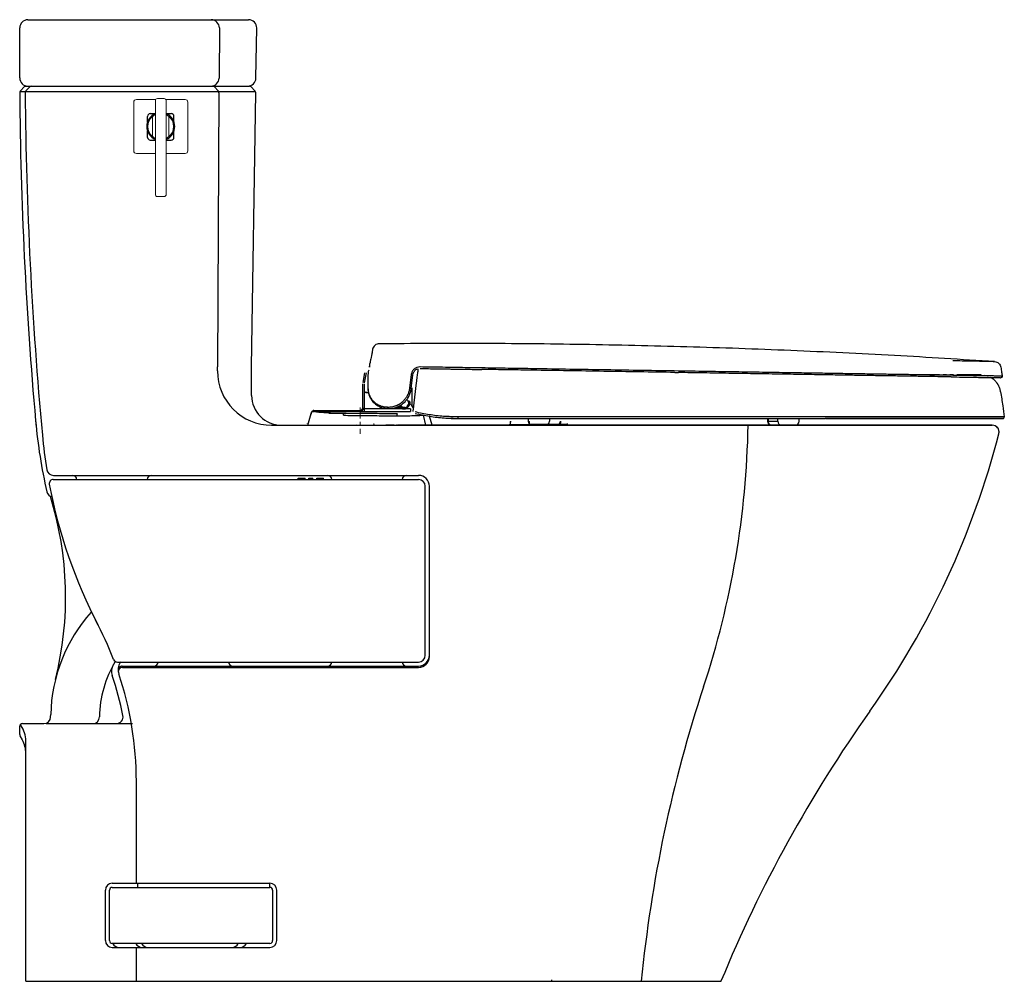
# Model space of a CAD drawing. Units: inches. Extents: x 197.1 to 253.6, y 36.7 to 87.7.
# Drawn here: x 197.1 to 225.6, y 36.7 to 64.7 of the extents above; entities that cross this region are included whole.
import ezdxf

# ---------------------------------------------------------------- set-up
doc = ezdxf.new("R2010")
doc.units = ezdxf.units.IN
doc.header["$MEASUREMENT"] = 0
for name, pattern in [('CENTER', [50.8, 31.75, -6.35, 6.35, -6.35]), ('DOT2', [0.025, 0, -0.025]), ('PHANTOM', [12, 7, -1, 1, -1, 1, -1])]:
    doc.linetypes.add(name, pattern=pattern)
for name, color, linetype in [('1', 7, 'Continuous'), ('Appearance Std', 7, 'Continuous'), ('Dimension', 7, 'Continuous'), ('PIC01', 7, 'Continuous'), ('Seat Lid side', 154, 'Continuous')]:
    doc.layers.add(name, color=color, linetype=linetype)

msp = doc.modelspace()

# ---------------------------------------------------------------- linework, layer by layer
at = {"color": 7, "linetype": 'Continuous', "lineweight": 15}
for p, q in [((200.448, 62.335), (201.008, 62.335)), ((200.997, 62.283), (200.997, 62.3)), ((201.3, 62.335), (201.86, 62.335)), ((201.311, 62.3), (201.311, 62.283)), ((200.369, 60.844), (200.369, 62.256)), ((200.997, 59.713), (200.997, 62.283)), ((201.311, 62.283), (201.311, 59.713)), ((201.939, 62.256), (201.939, 60.844)), ((200.919, 61.261), (200.919, 61.839)), ((201.39, 61.839), (201.39, 61.261)), ((200.997, 60.765), (200.448, 60.765)), ((201.86, 60.765), (201.311, 60.765)), ((200.997, 59.691), (200.997, 59.713)), ((200.997, 59.576), (200.997, 59.691)), ((200.997, 59.576), (200.997, 59.576)), ((201.056, 59.518), (201.252, 59.518)), ((201.056, 59.518), (201.056, 59.517)), ((201.252, 59.517), (201.252, 59.518)), ((201.311, 59.713), (201.311, 59.691)), ((201.311, 59.691), (201.311, 59.576)), ((201.311, 59.576), (201.311, 59.576))]:
    msp.add_line(p, q, dxfattribs=at)
at = {"color": 7, "linetype": 'Continuous', "lineweight": 25}
for p, q in [((207.279, 54.957), (207.257, 54.847)), ((207.279, 54.957), (207.279, 54.956)), ((225.343, 54.725), (225.355, 54.725)), ((207.024, 54.12), (207.074, 54.403)), ((207.112, 54.396), (207.062, 54.113)), ((207.176, 54.423), (207.164, 54.286)), ((207.176, 54.423), (207.165, 54.294)), ((208.426, 54.354), (208.376, 53.952)), ((208.425, 53.942), (208.474, 54.344)), ((216.078, 54.41), (216.176, 54.408)), ((216.092, 54.408), (216.177, 54.407)), ((207.02, 53.363), (207.02, 54.079)), ((207.059, 54.079), (207.059, 53.357)), ((207.165, 54.294), (207.164, 54.286)), ((208.476, 53.273), (208.579, 54.111)), ((225.529, 54.259), (225.531, 54.259)), ((225.531, 54.259), (225.531, 54.259)), ((225.546, 54.26), (225.545, 54.26)), ((225.546, 54.26), (225.545, 54.26)), ((207.111, 53.844), (207.111, 53.824)), ((207.178, 53.824), (207.111, 53.824)), ((208.437, 53.962), (208.437, 53.481)), ((225.529, 53.851), (225.529, 53.851)), ((208.083, 53.451), (208.144, 53.391)), ((208.091, 53.449), (208.127, 53.413)), ((208.128, 53.414), (208.092, 53.45)), ((208.105, 53.464), (208.142, 53.428)), ((208.283, 53.391), (208.339, 53.447)), ((208.339, 53.447), (208.353, 53.433)), ((208.449, 53.425), (208.437, 53.481)), ((205.426, 52.879), (205.518, 53.224)), ((205.518, 53.224), (205.518, 53.224)), ((205.522, 53.238), (205.525, 53.25)), ((205.594, 53.282), (205.601, 53.308)), ((205.594, 53.282), (205.594, 53.282)), ((205.594, 53.282), (205.594, 53.282)), ((206.949, 53.282), (205.594, 53.282)), ((205.594, 53.282), (205.594, 53.282)), ((205.601, 53.308), (206.946, 53.308)), ((206.034, 53.229), (206.705, 53.229)), ((206.941, 53.308), (206.941, 53.285)), ((206.941, 53.285), (206.949, 53.282)), ((207.019, 53.372), (207.014, 53.357)), ((207.02, 53.363), (207.019, 53.349)), ((207.059, 53.357), (207.059, 53.279)), ((207.717, 53.357), (207.059, 53.357)), ((207.059, 53.279), (208.398, 53.279)), ((207.768, 53.356), (207.717, 53.357)), ((207.749, 53.406), (207.734, 53.406)), ((207.749, 53.406), (207.748, 53.401)), ((207.754, 53.361), (207.768, 53.361)), ((208.044, 53.356), (207.768, 53.356)), ((207.9, 53.375), (208.044, 53.375)), ((208.044, 53.395), (208.063, 53.395)), ((208.044, 53.375), (208.044, 53.395)), ((208.044, 53.375), (208.05, 53.376)), ((208.044, 53.375), (208.044, 53.356)), ((208.056, 53.357), (208.044, 53.356)), ((208.156, 53.357), (208.056, 53.357)), ((208.063, 53.395), (208.063, 53.434)), ((208.063, 53.395), (208.083, 53.395)), ((208.13, 53.377), (208.083, 53.424)), ((208.083, 53.424), (208.083, 53.395)), ((208.127, 53.413), (208.128, 53.414)), ((208.142, 53.428), (208.128, 53.414)), ((208.144, 53.391), (208.13, 53.377)), ((208.156, 53.357), (208.13, 53.377)), ((208.297, 53.377), (208.271, 53.357)), ((208.398, 53.357), (208.271, 53.357)), ((208.283, 53.391), (208.297, 53.377)), ((208.291, 53.412), (208.292, 53.411)), ((208.353, 53.433), (208.297, 53.377)), ((208.772, 53.172), (208.842, 52.879)), ((204.37, 52.879), (206.981, 52.879)), ((209.028, 52.879), (208.958, 53.139)), ((209.787, 53.115), (209.787, 53.12)), ((211.818, 53.076), (211.818, 52.997)), ((212.643, 52.879), (212.321, 52.879)), ((212.434, 53.076), (212.434, 52.997)), ((215.266, 52.879), (215.286, 52.879)), ((218.767, 53.076), (218.767, 52.997)), ((218.778, 53.076), (218.778, 52.997)), ((218.778, 52.997), (219.063, 52.997)), ((219.063, 52.997), (219.063, 53.076)), ((219.682, 52.997), (219.682, 53.076)), ((222.382, 53.076), (222.383, 53.076)), ((224.329, 53.076), (224.33, 53.076))]:
    msp.add_line(p, q, dxfattribs=at)
msp.add_line((209.115, 52.895), (223.898, 52.895))
at = {"color": 8, "linetype": 'Continuous', "lineweight": 25}
msp.add_line((218.778, 52.997), (218.767, 52.997), dxfattribs=at)
at = {"color": 7, "linetype": 'Continuous'}
for p, q in [((205.14, 51.304), (205.14, 51.344)), ((205.14, 51.344), (205.348, 51.344)), ((205.348, 51.304), (205.348, 51.344)), ((205.447, 51.304), (205.447, 51.344)), ((205.447, 51.344), (205.565, 51.344)), ((205.565, 51.304), (205.565, 51.344)), ((205.683, 51.304), (205.683, 51.344)), ((205.683, 51.344), (205.88, 51.344)), ((205.88, 51.304), (205.88, 51.344)), ((197.935, 36.737), (217.414, 36.737)), ((212.502, 36.737), (212.504, 36.781))]:
    msp.add_line(p, q, dxfattribs=at)
at = {"color": 7, "linetype": 'Continuous', "lineweight": 15}
for centre, radius, start, end in [((200.448, 62.256), 0.0785, 90, 180), ((201.056, 62.3), 0.0589, 90, 180), ((201.252, 62.3), 0.0589, 0, 90), ((201.86, 62.256), 0.0785, 0, 90), ((201.154, 61.55), 0.404, 112.8518, 180), ((201.154, 61.55), 0.373, 129.1667, 230.8333), ((201.154, 61.55), 0.404, 292.8518, 67.1482), ((201.154, 61.55), 0.373, 309.1667, 50.8333), ((201.154, 61.55), 0.404, 180, 247.1482), ((200.448, 60.844), 0.0785, 180, 270), ((201.86, 60.844), 0.0785, 270, 0), ((201.056, 59.576), 0.0589, 180, 270), ((201.056, 59.576), 0.0586, 180.2151, 270.2135), ((201.252, 59.576), 0.0589, 270, 0), ((201.252, 59.576), 0.0586, 269.7865, 359.7849)]:
    msp.add_arc(centre, radius, start, end, dxfattribs=at)
at = {"color": 7, "linetype": 'Continuous'}
for start, end in [(112.8518, 247.1482), (292.8518, 67.1482)]:
    msp.add_arc((201.154, 61.55), 0.404, start, end, dxfattribs=at)
at = {"color": 7, "linetype": 'Continuous', "lineweight": 25}
for centre, radius, start, end in [((207.267, 54.407), 0.0984, 135, 192.0675), ((207.768, 53.962), 0.759, 313.5938, 316.4062), ((208.233, 53.519), 0.118, 316.4062, 45), ((208.233, 53.519), 0.117, 316.4062, 45), ((208.269, 53.516), 0.0984, 315, 45), ((205.601, 53.229), 0.0787, 90, 165), ((206.941, 53.387), 0.0787, 269.9998, 359.9998), ((206.941, 53.363), 0.0787, 269.9683, 359.9683), ((208.044, 53.395), 0.0197, 288.9567, 0), ((208.211, 53.497), 0.118, 225, 313.5938), ((208.211, 53.497), 0.117, 225, 313.5938), ((208.213, 53.461), 0.0984, 225, 240.7638), ((208.213, 53.461), 0.0984, 299.2362, 315), ((207.768, 53.962), 0.76, 313.5938, 316.4062), ((211.936, 52.997), 0.118, 180, 270), ((212.318, 52.995), 0.116, 271.3081, 1.2509), ((212.64, 52.995), 0.116, 271.3081, 1.2509), ((212.652, 52.997), 0.118, 270, 0), ((218.885, 52.997), 0.118, 180, 270), ((218.894, 52.995), 0.116, 179.0242, 268.9898), ((219.179, 52.995), 0.116, 179.0242, 268.9898), ((219.564, 52.997), 0.118, 270, 0), ((225.288, 52.682), 0.197, 349.3793, 90)]:
    msp.add_arc(centre, radius, start, end, dxfattribs=at)
at = {"color": 7, "linetype": 'DOT2', "lineweight": 18}
msp.add_arc((224.94, 53.748), 0.598, 9.8533, 89.2313, dxfattribs=at)
at = {"color": 7, "linetype": 'Continuous', "lineweight": 15}
for points in [[(201.252, 62.359), (201.056, 62.359)], [(201.056, 59.517), (201.252, 59.517)]]:
    msp.add_open_spline(points, degree=1, dxfattribs=at)
for points, knots in [([(200.997, 61.897), (200.997, 61.897), (200.997, 61.896), (200.994, 61.895), (200.992, 61.894), (200.987, 61.891), (200.984, 61.89), (200.978, 61.886), (200.974, 61.884), (200.962, 61.876), (200.953, 61.869), (200.936, 61.855), (200.927, 61.847), (200.919, 61.839)], [0, 0, 0, 0, 0.125, 0.125, 0.25, 0.25, 0.375, 0.375, 0.5, 0.5, 0.75, 0.75, 1, 1, 1, 1]), ([(201.39, 61.839), (201.381, 61.847), (201.373, 61.855), (201.355, 61.869), (201.346, 61.876), (201.335, 61.884), (201.331, 61.886), (201.324, 61.89), (201.321, 61.891), (201.316, 61.894), (201.314, 61.895), (201.312, 61.896), (201.311, 61.897), (201.311, 61.897)], [0, 0, 0, 0, 0.25, 0.25, 0.5, 0.5, 0.625, 0.625, 0.75, 0.75, 0.875, 0.875, 1, 1, 1, 1]), ([(200.919, 61.261), (200.927, 61.253), (200.936, 61.245), (200.953, 61.231), (200.962, 61.224), (200.974, 61.217), (200.978, 61.214), (200.984, 61.21), (200.987, 61.209), (200.992, 61.206), (200.994, 61.205), (200.997, 61.204), (200.997, 61.204), (200.997, 61.204)], [0, 0, 0, 0, 0.25, 0.25, 0.5, 0.5, 0.625, 0.625, 0.75, 0.75, 0.875, 0.875, 1, 1, 1, 1]), ([(201.311, 61.204), (201.311, 61.204), (201.312, 61.204), (201.314, 61.205), (201.316, 61.206), (201.321, 61.209), (201.324, 61.21), (201.331, 61.214), (201.335, 61.217), (201.346, 61.224), (201.355, 61.231), (201.373, 61.245), (201.381, 61.253), (201.39, 61.261)], [0, 0, 0, 0, 0.125, 0.125, 0.25, 0.25, 0.375, 0.375, 0.5, 0.5, 0.75, 0.75, 1, 1, 1, 1])]:
    msp.add_open_spline(points, degree=3, knots=knots, dxfattribs=at)
at = {"color": 7, "linetype": 'Continuous', "lineweight": 25}
for points, knots in [([(207.495, 55.243), (207.473, 55.24), (207.428, 55.236), (207.368, 55.2), (207.322, 55.148), (207.309, 55.104), (207.303, 55.083)], [0, 0, 0, 0, 0.242511, 0.5, 0.757489, 1, 1, 1, 1]), ([(225.355, 54.724), (224.388, 54.786), (222.417, 54.911), (219.439, 55.052), (216.424, 55.16), (213.408, 55.227), (210.432, 55.258), (208.46, 55.247), (207.495, 55.242)], [0, 0, 0, 0, 0.162749, 0.331529, 0.500323, 0.669117, 0.837896, 1, 1, 1, 1]), ([(207.294, 55.019), (207.294, 55.018), (207.294, 55.016), (207.293, 55.012), (207.292, 55.007), (207.291, 55.003), (207.29, 54.998), (207.289, 54.994), (207.289, 54.991), (207.288, 54.986), (207.287, 54.98), (207.285, 54.972), (207.283, 54.961), (207.28, 54.946), (207.277, 54.928), (207.274, 54.913), (207.272, 54.906)], [0, 0, 0, 0, 0.082944, 0.158175, 0.225691, 0.285493, 0.33758, 0.38195, 0.418605, 0.45249, 0.50931, 0.579904, 0.664273, 0.762414, 0.874324, 1, 1, 1, 1]), ([(207.303, 55.083), (207.303, 55.08), (207.301, 55.075), (207.293, 55.033), (207.284, 54.982), (207.279, 54.957)], [0, 0, 0, 0, 0.333279, 0.666577, 1, 1, 1, 1]), ([(207.304, 55.001), (207.303, 55.002), (207.3, 55.005), (207.297, 55.01), (207.295, 55.016), (207.295, 55.018)], [0, 0, 0, 0, 0.11085, 0.585932, 1, 1, 1, 1]), ([(207.215, 54.627), (207.217, 54.636), (207.197, 54.477), (207.225, 54.676), (207.227, 54.686)], [0, 0, 0, 0, 0.499998, 1, 1, 1, 1]), ([(207.257, 54.847), (207.253, 54.823), (207.244, 54.775), (207.233, 54.716), (207.227, 54.686)], [0, 0, 0, 0, 0.500008, 1, 1, 1, 1]), ([(225.355, 54.725), (225.347, 54.725), (225.329, 54.726), (225.317, 54.724), (225.311, 54.725), (225.349, 54.726), (225.337, 54.725), (225.328, 54.726), (225.313, 54.726), (225.287, 54.726), (225.24, 54.727), (225.162, 54.728), (225.039, 54.731), (224.875, 54.734), (224.664, 54.738), (224.421, 54.743), (224.233, 54.746), (224.14, 54.748)], [0, 0, 0, 0, 0.015599, 0.03122, 0.060596, 0.089959, 0.119228, 0.148641, 0.178054, 0.235824, 0.293592, 0.396738, 0.499886, 0.624906, 0.74993, 0.874961, 1, 1, 1, 1]), ([(225.355, 54.725), (225.377, 54.721), (225.42, 54.714), (225.477, 54.677), (225.52, 54.623), (225.531, 54.581), (225.537, 54.56)], [0, 0, 0, 0, 0.2443563, 0.4999416, 0.7557934, 1, 1, 1, 1]), ([(208.676, 54.57), (208.646, 54.567), (208.587, 54.562), (208.507, 54.514), (208.447, 54.443), (208.433, 54.384), (208.426, 54.354)], [0, 0, 0, 0, 0.250106, 0.500136, 0.750092, 1, 1, 1, 1]), ([(208.473, 54.345), (208.478, 54.371), (208.486, 54.409), (208.514, 54.453), (208.54, 54.481), (208.57, 54.503), (208.593, 54.511), (208.604, 54.515)], [0, 0, 0, 0, 0.340955, 0.510518, 0.679552, 0.84869, 1, 1, 1, 1]), ([(208.579, 54.111), (208.583, 54.14), (208.59, 54.199), (208.6, 54.282), (208.609, 54.357), (208.617, 54.422), (208.623, 54.473), (208.628, 54.506), (208.629, 54.516), (208.629, 54.519)], [0, 0, 0, 0, 0.155617, 0.311294, 0.466813, 0.622544, 0.778235, 0.933746, 1, 1, 1, 1]), ([(216.181, 54.452), (215.831, 54.457), (215.132, 54.468), (214.081, 54.485), (213.029, 54.501), (212.107, 54.516), (211.314, 54.529), (210.652, 54.539), (209.99, 54.549), (209.33, 54.56), (208.895, 54.567), (208.678, 54.57)], [0, 0, 0, 0, 0.139219, 0.278462, 0.417907, 0.557737, 0.645909, 0.734321, 0.822819, 0.91135, 1, 1, 1, 1]), ([(208.684, 54.525), (208.765, 54.524), (208.915, 54.521), (209.125, 54.518), (209.302, 54.515), (209.447, 54.513), (209.684, 54.509), (210.021, 54.504), (210.322, 54.499), (210.47, 54.497)], [0, 0, 0, 0, 0.137532, 0.25587, 0.355096, 0.435253, 0.499467, 0.753457, 1, 1, 1, 1]), ([(216.078, 54.41), (215.733, 54.416), (215.044, 54.427), (214.009, 54.443), (212.972, 54.459), (212.063, 54.474), (211.282, 54.486), (210.794, 54.494), (210.524, 54.498), (210.472, 54.499)], [0, 0, 0, 0, 0.184171, 0.368391, 0.552889, 0.737898, 0.854561, 0.971541, 1, 1, 1, 1]), ([(224.093, 54.282), (223.966, 54.284), (223.711, 54.288), (223.3, 54.295), (222.871, 54.302), (222.423, 54.309), (221.958, 54.316), (221.476, 54.324), (220.98, 54.332), (220.414, 54.341), (219.779, 54.351), (219.075, 54.362), (218.36, 54.374), (217.638, 54.385), (216.909, 54.397), (216.421, 54.405), (216.177, 54.408)], [0, 0, 0, 0, 0.062501, 0.125002, 0.187503, 0.250001, 0.312506, 0.375003, 0.437505, 0.500003, 0.583334, 0.666668, 0.749998, 0.833334, 0.916664, 1, 1, 1, 1]), ([(225.576, 54.304), (225.573, 54.304), (225.567, 54.304), (225.516, 54.305), (225.436, 54.306), (225.324, 54.308), (225.181, 54.31), (225.008, 54.312), (224.806, 54.316), (224.552, 54.32), (224.234, 54.325), (223.867, 54.33), (223.478, 54.337), (223.071, 54.343), (222.647, 54.35), (222.179, 54.357), (221.663, 54.365), (221.095, 54.374), (220.507, 54.383), (219.905, 54.393), (219.242, 54.403), (218.521, 54.415), (217.743, 54.427), (216.963, 54.439), (216.441, 54.448), (216.181, 54.452)], [0, 0, 0, 0, 0.031461, 0.062953, 0.094572, 0.126118, 0.157523, 0.188873, 0.220432, 0.252073, 0.293872, 0.335534, 0.377324, 0.419135, 0.460729, 0.50216, 0.551782, 0.601532, 0.6516, 0.701851, 0.752122, 0.814799, 0.876924, 0.938607, 1, 1, 1, 1]), ([(225.537, 54.56), (225.544, 54.512), (225.558, 54.426), (225.571, 54.34), (225.576, 54.303)], [0, 0, 0, 0, 0.559982, 1, 1, 1, 1]), ([(225.576, 54.304), (225.576, 54.301), (225.577, 54.296), (225.575, 54.288), (225.572, 54.28), (225.568, 54.272), (225.561, 54.266), (225.551, 54.261), (225.543, 54.259), (225.537, 54.259)], [0, 0, 0, 0, 0.1122945, 0.2349586, 0.3630431, 0.4922681, 0.6206644, 0.7492918, 1, 1, 1, 1]), ([(207.164, 54.286), (207.164, 54.268), (207.164, 54.227), (207.164, 54.15), (207.164, 54.058), (207.164, 53.988), (207.164, 53.952)], [0, 0, 0, 0, 0.211137, 0.446381, 0.708637, 1, 1, 1, 1]), ([(207.165, 54.294), (207.165, 54.264), (207.165, 54.202), (207.166, 54.085), (207.166, 54.002), (207.167, 53.96)], [0, 0, 0, 0, 0.333229, 0.666682, 1, 1, 1, 1]), ([(224.093, 54.282), (224.202, 54.28), (224.419, 54.277), (224.707, 54.272), (224.955, 54.268), (225.162, 54.265), (225.325, 54.263), (225.44, 54.261), (225.507, 54.26), (225.516, 54.26), (225.519, 54.26)], [0, 0, 0, 0, 0.131926, 0.2636, 0.395415, 0.526971, 0.658925, 0.790743, 0.922261, 1, 1, 1, 1]), ([(225.529, 53.851), (225.522, 53.883), (225.508, 53.948), (225.466, 54.043), (225.407, 54.13), (225.333, 54.207), (225.275, 54.245), (225.246, 54.264)], [0, 0, 0, 0, 0.190018, 0.388844, 0.594395, 0.803237, 1, 1, 1, 1]), ([(225.529, 54.259), (225.53, 54.259), (225.533, 54.259), (225.536, 54.259), (225.537, 54.259)], [0, 0, 0, 0, 0.484739, 1, 1, 1, 1]), ([(207.164, 53.952), (207.164, 53.932), (207.166, 53.888), (207.174, 53.839), (207.184, 53.796), (207.195, 53.762), (207.205, 53.735), (207.213, 53.716), (207.218, 53.704), (207.232, 53.675), (207.252, 53.639), (207.28, 53.6), (207.302, 53.572), (207.329, 53.541), (207.365, 53.507), (207.41, 53.471), (207.457, 53.441), (207.502, 53.417), (207.544, 53.399), (207.585, 53.385), (207.652, 53.368), (207.711, 53.364), (207.754, 53.361)], [0, 0, 0, 0, 0.056328, 0.124979, 0.161446, 0.203094, 0.249941, 0.26144, 0.276672, 0.295639, 0.374927, 0.423025, 0.464717, 0.500006, 0.568921, 0.633535, 0.693888, 0.750029, 0.794572, 0.837919, 0.880109, 1, 1, 1, 1]), ([(207.167, 53.96), (207.169, 53.92), (207.175, 53.84), (207.209, 53.746), (207.256, 53.658), (207.318, 53.581), (207.397, 53.512), (207.492, 53.456), (207.604, 53.416), (207.691, 53.409), (207.734, 53.406)], [0, 0, 0, 0, 0.124767, 0.249844, 0.374786, 0.499786, 0.624802, 0.7499, 0.874862, 1, 1, 1, 1]), ([(208.376, 53.952), (208.37, 53.919), (208.359, 53.852), (208.322, 53.758), (208.272, 53.67), (208.228, 53.619), (208.205, 53.594)], [0, 0, 0, 0, 0.250012, 0.500004, 0.749985, 1, 1, 1, 1]), ([(208.243, 53.562), (208.267, 53.589), (208.315, 53.643), (208.368, 53.738), (208.407, 53.838), (208.419, 53.907), (208.425, 53.942)], [0, 0, 0, 0, 0.25353, 0.504375, 0.753028, 1, 1, 1, 1]), ([(225.529, 53.851), (225.551, 53.715), (225.589, 53.472), (225.622, 53.228), (225.636, 53.12)], [0, 0, 0, 0, 0.560018, 1, 1, 1, 1]), ([(207.749, 53.406), (207.788, 53.408), (207.866, 53.412), (207.988, 53.447), (208.106, 53.505), (208.172, 53.564), (208.205, 53.594)], [0, 0, 0, 0, 0.2500252, 0.5000547, 0.7500356, 1, 1, 1, 1]), ([(207.768, 53.361), (207.81, 53.363), (207.892, 53.368), (208.018, 53.406), (208.14, 53.468), (208.208, 53.53), (208.243, 53.562)], [0, 0, 0, 0, 0.2510899, 0.5000643, 0.7434181, 1, 1, 1, 1]), ([(208.063, 53.443), (208.063, 53.443), (208.064, 53.443), (208.065, 53.441), (208.067, 53.439), (208.071, 53.436), (208.076, 53.431), (208.08, 53.426), (208.083, 53.424), (208.083, 53.424), (208.083, 53.424), (208.083, 53.424)], [0, 0, 0, 0, 0.1211262, 0.2506232, 0.368285, 0.5012514, 0.7504324, 0.965977, 0.9900963, 0.9988568, 1, 1, 1, 1]), ([(208.083, 53.424), (208.083, 53.427), (208.083, 53.433), (208.083, 53.441), (208.083, 53.446), (208.083, 53.449), (208.083, 53.451), (208.083, 53.451), (208.083, 53.451)], [0, 0, 0, 0, 0.249398, 0.498635, 0.631694, 0.749319, 0.878869, 1, 1, 1, 1]), ([(208.446, 53.424), (208.443, 53.434), (208.438, 53.452), (208.435, 53.472), (208.434, 53.481)], [0, 0, 0, 0, 0.513182, 1, 1, 1, 1]), ([(208.437, 53.505), (208.44, 53.479), (208.444, 53.43), (208.475, 53.392), (208.489, 53.375)], [0, 0, 0, 0, 0.5390594, 1, 1, 1, 1]), ([(208.488, 53.372), (208.476, 53.385), (208.456, 53.409), (208.447, 53.439), (208.443, 53.451)], [0, 0, 0, 0, 0.576596, 1, 1, 1, 1]), ([(205.518, 53.224), (205.518, 53.221), (205.519, 53.218), (205.532, 53.215), (205.534, 53.215)], [0, 0, 0, 0, 0.8289302, 1, 1, 1, 1]), ([(206.476, 53.225), (206.413, 53.226), (206.288, 53.228), (206.117, 53.233), (205.963, 53.239), (205.831, 53.246), (205.725, 53.254), (205.649, 53.263), (205.601, 53.273), (205.596, 53.279), (205.594, 53.282)], [0, 0, 0, 0, 0.124928, 0.249863, 0.374828, 0.499822, 0.624842, 0.74988, 0.87493, 1, 1, 1, 1]), ([(206.457, 53.167), (206.457, 53.175), (206.459, 53.19), (206.464, 53.209), (206.47, 53.222), (206.474, 53.224), (206.476, 53.225)], [0, 0, 0, 0, 0.24367, 0.499987, 0.75631, 1, 1, 1, 1]), ([(206.457, 53.167), (206.628, 53.165), (206.971, 53.161), (207.492, 53.156), (207.841, 53.154), (208.016, 53.153)], [0, 0, 0, 0, 0.3344159, 0.6677528, 1, 1, 1, 1]), ([(208.023, 53.211), (207.849, 53.212), (207.502, 53.214), (206.985, 53.219), (206.646, 53.223), (206.476, 53.225)], [0, 0, 0, 0, 0.333247, 0.666742, 1, 1, 1, 1]), ([(207.023, 53.361), (207.022, 53.351), (207.02, 53.336), (207.011, 53.318), (207.001, 53.306), (206.99, 53.295), (206.973, 53.286), (206.959, 53.284), (206.949, 53.282)], [0, 0, 0, 0, 0.239703, 0.368519, 0.5, 0.631481, 0.760297, 1, 1, 1, 1]), ([(206.949, 53.282), (206.955, 53.282), (206.965, 53.281), (206.992, 53.28), (207.024, 53.279), (207.048, 53.279), (207.059, 53.279)], [0, 0, 0, 0, 0.250007, 0.500014, 0.750018, 1, 1, 1, 1]), ([(207.023, 53.361), (207.023, 53.361), (207.023, 53.361), (207.022, 53.361), (207.021, 53.362), (207.02, 53.363), (207.02, 53.363)], [0, 0, 0, 0, 0.034756, 0.095369, 0.294126, 1, 1, 1, 1]), ([(207.059, 53.357), (207.056, 53.358), (207.049, 53.358), (207.038, 53.358), (207.029, 53.359), (207.025, 53.361), (207.023, 53.361)], [0, 0, 0, 0, 0.223409, 0.464351, 0.723135, 1, 1, 1, 1]), ([(207.734, 53.401), (207.734, 53.402), (207.734, 53.403), (207.734, 53.405), (207.734, 53.406)], [0, 0, 0, 0, 0.507635, 1, 1, 1, 1]), ([(207.754, 53.361), (207.752, 53.362), (207.748, 53.362), (207.743, 53.367), (207.74, 53.372), (207.737, 53.379), (207.735, 53.388), (207.734, 53.396), (207.734, 53.401)], [0, 0, 0, 0, 0.234016, 0.36133, 0.492401, 0.624329, 0.754962, 1, 1, 1, 1]), ([(207.748, 53.401), (207.749, 53.396), (207.749, 53.388), (207.752, 53.379), (207.754, 53.372), (207.757, 53.367), (207.762, 53.362), (207.766, 53.362), (207.768, 53.361)], [0, 0, 0, 0, 0.245157, 0.37573, 0.50759, 0.638648, 0.765967, 1, 1, 1, 1]), ([(208.016, 53.153), (208.016, 53.161), (208.017, 53.176), (208.019, 53.195), (208.021, 53.208), (208.022, 53.21), (208.023, 53.211)], [0, 0, 0, 0, 0.243689, 0.499993, 0.756301, 1, 1, 1, 1]), ([(208.016, 53.153), (208.05, 53.153), (208.12, 53.153), (208.227, 53.154), (208.334, 53.155), (208.439, 53.157), (208.539, 53.16), (208.63, 53.163), (208.711, 53.167), (208.752, 53.17), (208.772, 53.172)], [0, 0, 0, 0, 0.112437, 0.228521, 0.348227, 0.471527, 0.598391, 0.728782, 0.862666, 1, 1, 1, 1]), ([(208.271, 53.357), (208.262, 53.354), (208.243, 53.347), (208.213, 53.345), (208.184, 53.347), (208.165, 53.354), (208.156, 53.357)], [0, 0, 0, 0, 0.248273, 0.499998, 0.751642, 1, 1, 1, 1]), ([(208.165, 53.375), (208.173, 53.371), (208.188, 53.364), (208.205, 53.363), (208.213, 53.362)], [0, 0, 0, 0, 0.500005, 1, 1, 1, 1]), ([(208.213, 53.362), (208.222, 53.363), (208.239, 53.364), (208.254, 53.371), (208.262, 53.375)], [0, 0, 0, 0, 0.499995, 1, 1, 1, 1]), ([(208.536, 53.221), (208.676, 53.192), (208.953, 53.134), (209.374, 53.085), (209.654, 53.079), (209.793, 53.076)], [0, 0, 0, 0, 0.340569, 0.673811, 1, 1, 1, 1]), ([(209.787, 53.12), (209.646, 53.124), (209.364, 53.13), (208.945, 53.179), (208.673, 53.236), (208.537, 53.264)], [0, 0, 0, 0, 0.333696, 0.666344, 1, 1, 1, 1]), ([(206.981, 52.879), (207.017, 52.879), (207.09, 52.879), (207.163, 52.879), (207.199, 52.879)], [0, 0, 0, 0, 0.5, 1, 1, 1, 1]), ([(207.199, 52.879), (207.952, 52.879), (209.459, 52.879), (211.262, 52.879), (212.607, 52.879), (213.495, 52.879), (214.382, 52.879), (214.972, 52.879), (215.266, 52.879)], [0, 0, 0, 0, 0.279979, 0.560014, 0.670012, 0.77996, 0.889994, 1, 1, 1, 1]), ([(209.38, 53.091), (209.38, 53.091), (209.517, 53.076), (209.655, 53.076), (209.793, 53.076)], [0, 0, 0, 0, 0.005549, 1, 1, 1, 1]), ([(220.446, 53.12), (220.204, 53.12), (219.721, 53.12), (218.979, 53.12), (218.228, 53.12), (217.469, 53.12), (216.703, 53.12), (215.934, 53.12), (215.062, 53.12), (214.086, 53.12), (213.007, 53.12), (211.93, 53.12), (210.855, 53.12), (210.143, 53.12), (209.787, 53.12)], [0, 0, 0, 0, 0.071386, 0.142891, 0.214415, 0.285761, 0.357167, 0.428643, 0.500067, 0.600048, 0.700047, 0.800029, 0.900014, 1, 1, 1, 1]), ([(209.793, 53.076), (209.792, 53.076), (209.791, 53.077), (209.79, 53.082), (209.789, 53.087), (209.788, 53.093), (209.787, 53.102), (209.787, 53.11), (209.787, 53.115)], [0, 0, 0, 0, 0.234459, 0.361873, 0.492973, 0.625101, 0.755469, 1, 1, 1, 1]), ([(209.793, 53.076), (210.085, 53.076), (210.679, 53.076), (211.571, 53.076), (212.471, 53.076), (213.367, 53.076), (214.265, 53.076), (215.124, 53.076), (215.937, 53.076), (216.704, 53.076), (217.464, 53.076), (218.22, 53.076), (218.97, 53.076), (219.71, 53.076), (220.191, 53.076), (220.432, 53.076)], [0, 0, 0, 0, 0.0822723, 0.1669351, 0.2499922, 0.3334905, 0.4168, 0.4999986, 0.5727983, 0.6435917, 0.7141346, 0.7858647, 0.8573433, 0.9286507, 1, 1, 1, 1]), ([(225.288, 52.879), (225.284, 52.879), (225.277, 52.879), (225.219, 52.879), (225.134, 52.879), (225.013, 52.879), (224.861, 52.879), (224.671, 52.879), (224.461, 52.879), (224.217, 52.879), (223.934, 52.879), (223.617, 52.879), (223.3, 52.879), (222.991, 52.879), (222.693, 52.879), (222.384, 52.879), (222.013, 52.879), (221.574, 52.879), (221.103, 52.879), (220.66, 52.879), (220.233, 52.879), (219.782, 52.879), (219.27, 52.879), (218.683, 52.879), (217.991, 52.879), (217.252, 52.879), (216.553, 52.879), (215.929, 52.879), (215.526, 52.879), (215.313, 52.879), (215.286, 52.879)], [0, 0, 0, 0, 0.03298, 0.06358, 0.0944, 0.122734, 0.155717, 0.186317, 0.217136, 0.245468, 0.278906, 0.313713, 0.3486, 0.377244, 0.405889, 0.434714, 0.46354, 0.506889, 0.550395, 0.583588, 0.61685, 0.654201, 0.691598, 0.738223, 0.791594, 0.851929, 0.908395, 0.951652, 0.993977, 1, 1, 1, 1]), ([(220.437, 53.079), (220.535, 53.079), (220.715, 53.079), (220.957, 53.079), (221.151, 53.079), (221.308, 53.079), (221.444, 53.079), (221.576, 53.079), (221.787, 53.079), (222.074, 53.079), (222.49, 53.079), (222.95, 53.079), (223.444, 53.079), (223.871, 53.079), (224.239, 53.079), (224.55, 53.079), (224.76, 53.079), (224.853, 53.079), (224.868, 53.079)], [0, 0, 0, 0, 0.055338, 0.101769, 0.139314, 0.168042, 0.193689, 0.219811, 0.246409, 0.32063, 0.394861, 0.507051, 0.619168, 0.731303, 0.815521, 0.900049, 0.984003, 1, 1, 1, 1]), ([(220.445, 53.076), (220.453, 53.076), (220.64, 53.076), (220.989, 53.076), (221.484, 53.076), (221.952, 53.076), (222.238, 53.076), (222.382, 53.076)], [0, 0, 0, 0, 0.010959, 0.258498, 0.505871, 0.752438, 1, 1, 1, 1]), ([(225.636, 53.12), (225.634, 53.12), (225.629, 53.119), (225.591, 53.121), (225.53, 53.119), (225.443, 53.121), (225.334, 53.119), (225.192, 53.121), (225.014, 53.119), (224.793, 53.121), (224.543, 53.12), (224.264, 53.121), (223.908, 53.12), (223.462, 53.12), (222.915, 53.121), (222.336, 53.12), (221.73, 53.121), (221.101, 53.121), (220.664, 53.12), (220.446, 53.12)], [0, 0, 0, 0, 0.04167, 0.08334, 0.12501, 0.166679, 0.208349, 0.250017, 0.300016, 0.350019, 0.400001, 0.450016, 0.500018, 0.583344, 0.666673, 0.750004, 0.833332, 0.916666, 1, 1, 1, 1]), ([(222.383, 53.076), (222.451, 53.076), (222.584, 53.076), (222.758, 53.076), (222.908, 53.076), (223.004, 53.076), (223.043, 53.076), (223.049, 53.076)], [0, 0, 0, 0, 0.24007, 0.477912, 0.716578, 0.956249, 1, 1, 1, 1]), ([(223.063, 53.076), (223.18, 53.076), (223.466, 53.076), (223.891, 53.076), (224.183, 53.076), (224.329, 53.076)], [0, 0, 0, 0, 0.2578673, 0.6282472, 1, 1, 1, 1]), ([(224.33, 53.076), (224.427, 53.076), (224.612, 53.076), (224.766, 53.076), (224.839, 53.076)], [0, 0, 0, 0, 0.5273596, 1, 1, 1, 1]), ([(224.852, 53.076), (224.893, 53.076), (225.008, 53.076), (225.153, 53.076), (225.296, 53.076), (225.405, 53.076), (225.491, 53.076), (225.552, 53.076), (225.591, 53.076), (225.595, 53.076), (225.597, 53.076)], [0, 0, 0, 0, 0.082745, 0.235481, 0.362747, 0.489958, 0.617735, 0.745499, 0.872703, 1, 1, 1, 1]), ([(224.868, 53.079), (224.934, 53.079), (225.055, 53.079), (225.2, 53.079), (225.317, 53.079), (225.392, 53.079), (225.439, 53.079), (225.467, 53.079), (225.495, 53.079), (225.527, 53.079), (225.558, 53.079), (225.587, 53.079), (225.609, 53.079), (225.612, 53.079), (225.613, 53.079)], [0, 0, 0, 0, 0.139585, 0.255219, 0.37095, 0.481597, 0.520205, 0.557275, 0.600549, 0.655881, 0.723304, 0.802937, 0.895025, 1, 1, 1, 1]), ([(225.597, 53.076), (225.6, 53.076), (225.605, 53.076), (225.613, 53.079), (225.621, 53.083), (225.627, 53.089), (225.632, 53.096), (225.636, 53.107), (225.636, 53.115), (225.636, 53.12)], [0, 0, 0, 0, 0.116691, 0.241954, 0.371179, 0.500845, 0.630137, 0.758857, 1, 1, 1, 1])]:
    msp.add_open_spline(points, degree=3, knots=knots, dxfattribs=at)
at = {"color": 8, "linetype": 'Continuous', "lineweight": 25}
msp.add_open_spline([(225.529, 53.851), (225.522, 53.883), (225.508, 53.948), (225.466, 54.043), (225.406, 54.13), (225.333, 54.207), (225.274, 54.245), (225.246, 54.264)], degree=3, knots=[0, 0, 0, 0, 0.19002, 0.388847, 0.594399, 0.803243, 1, 1, 1, 1], dxfattribs=at)
at = {"color": 7, "linetype": 'Continuous', "lineweight": 25}
for points in [[(207.111, 53.824), (207.106, 53.824), (207.098, 53.825), (207.088, 53.833), (207.08, 53.843), (207.08, 53.851), (207.079, 53.855)], [(208.353, 53.6), (208.362, 53.588), (208.382, 53.563), (208.39, 53.516), (208.382, 53.469), (208.362, 53.445), (208.353, 53.433)], [(205.594, 53.282), (205.585, 53.282), (205.568, 53.28), (205.545, 53.267), (205.527, 53.248), (205.521, 53.232), (205.518, 53.224)], [(205.518, 53.224), (205.521, 53.232), (205.527, 53.248), (205.545, 53.267), (205.568, 53.28), (205.585, 53.282), (205.594, 53.282)], [(207.02, 53.387), (207.019, 53.376), (207.016, 53.356), (206.998, 53.33), (206.972, 53.311), (206.952, 53.309), (206.941, 53.308)], [(208.056, 53.357), (208.056, 53.36), (208.054, 53.365), (208.052, 53.371), (208.05, 53.375), (208.05, 53.376), (208.05, 53.376)], [(208.083, 53.395), (208.083, 53.391), (208.082, 53.382), (208.076, 53.371), (208.068, 53.362), (208.06, 53.359), (208.056, 53.357)], [(208.142, 53.428), (208.149, 53.422), (208.163, 53.41), (208.189, 53.401), (208.216, 53.398), (208.234, 53.403), (208.243, 53.405)], [(208.165, 53.375), (208.165, 53.374), (208.165, 53.374), (208.163, 53.37), (208.16, 53.364), (208.157, 53.36), (208.156, 53.357)], [(208.271, 53.357), (208.27, 53.36), (208.267, 53.364), (208.264, 53.37), (208.262, 53.374), (208.262, 53.374), (208.262, 53.375)], [(208.398, 53.357), (208.398, 53.347), (208.398, 53.327), (208.398, 53.302), (208.398, 53.284), (208.398, 53.28), (208.398, 53.279)]]:
    msp.add_open_spline(points, degree=3, dxfattribs=at)
at = {"layer": '1', "linetype": 'Continuous'}
for p, q in [((205.412, 52.92), (205.412, 52.928)), ((205.412, 52.915), (205.412, 52.92)), ((205.412, 52.915), (205.412, 52.915)), ((207.349, 52.907), (207.324, 52.907)), ((207.324, 52.895), (207.357, 52.895)), ((207.743, 52.883), (207.682, 52.883)), ((207.925, 52.883), (207.743, 52.883)), ((209.273, 52.883), (209.273, 52.877)), ((209.273, 52.877), (209.756, 52.877)), ((209.756, 52.877), (209.756, 52.883)), ((211.267, 52.883), (211.294, 52.883)), ((211.274, 52.903), (211.294, 52.903)), ((211.294, 52.983), (211.294, 52.903)), ((211.294, 52.983), (211.327, 52.983)), ((211.294, 52.883), (211.294, 52.903)), ((211.294, 52.903), (211.857, 52.903)), ((211.857, 52.883), (211.294, 52.883)), ((211.825, 52.983), (211.857, 52.983)), ((211.857, 52.903), (211.857, 52.983)), ((211.857, 52.903), (211.877, 52.903)), ((211.857, 52.883), (211.857, 52.903)), ((211.897, 52.883), (211.857, 52.883)), ((212.962, 52.925), (212.962, 52.925)), ((212.962, 52.925), (212.962, 52.925)), ((224.475, 52.882), (223.308, 52.882))]:
    msp.add_line(p, q, dxfattribs=at)
msp.add_arc((212.823, 52.903), 0.0201, 270, 359.9998, dxfattribs=at)
for points in [[(208.029, 52.883), (208.023, 52.883), (208.01, 52.883), (207.997, 52.883), (207.991, 52.883)], [(212.942, 52.903), (212.945, 52.903), (212.951, 52.904), (212.957, 52.909), (212.962, 52.916), (212.962, 52.922), (212.962, 52.925)], [(212.942, 52.903), (212.945, 52.903), (212.951, 52.904), (212.957, 52.909), (212.962, 52.916), (212.962, 52.922), (212.962, 52.925)]]:
    msp.add_open_spline(points, degree=3, dxfattribs=at)
for points, knots in [([(211.267, 52.883), (211.133, 52.883), (210.864, 52.883), (210.528, 52.883), (210.26, 52.883), (210.058, 52.883), (209.857, 52.883), (209.454, 52.883), (208.85, 52.883), (208.312, 52.883), (208.044, 52.883)], [0, 0, 0, 0, 0.402894, 0.805794, 1.007246, 1.208699, 1.410151, 1.611604, 2.417414, 3.223224, 3.223224, 3.223224, 3.223224]), ([(211.274, 52.903), (211.274, 52.902), (211.274, 52.901), (211.274, 52.899), (211.274, 52.897), (211.273, 52.896), (211.272, 52.894), (211.271, 52.892), (211.27, 52.89), (211.269, 52.889), (211.268, 52.888), (211.267, 52.888), (211.267, 52.887), (211.267, 52.887)], [0, 0, 0, 0, 0.00192225, 0.00381445, 0.00567409, 0.00749649, 0.00927545, 0.01142492, 0.01349599, 0.01549934, 0.0174413, 0.01752778, 0.01761413, 0.01761413, 0.01761413, 0.01761413]), ([(211.274, 52.903), (211.274, 52.903), (211.274, 52.903), (211.274, 52.903), (211.274, 52.903)], [0, 0, 0, 0, 0.0002111694, 0.0004223622, 0.0004223622, 0.0004223622, 0.0004223622]), ([(211.877, 52.903), (211.877, 52.903), (211.877, 52.903), (211.877, 52.903), (211.877, 52.903)], [0, 0, 0, 0, 0.0002110688, 0.0004223609, 0.0004223609, 0.0004223609, 0.0004223609]), ([(211.877, 52.903), (211.877, 52.901), (211.877, 52.898), (211.879, 52.894), (211.881, 52.89), (211.885, 52.887), (211.89, 52.883), (211.895, 52.883), (211.897, 52.883)], [0, 0, 0, 0, 0.00478029, 0.00932645, 0.01354976, 0.01748205, 0.02467462, 0.03145636, 0.03145636, 0.03145636, 0.03145636]), ([(212.325, 52.903), (212.252, 52.903), (212.105, 52.903), (211.958, 52.903), (211.884, 52.903)], [0, 0, 0, 0, 0.2207056, 0.4414244, 0.4414244, 0.4414244, 0.4414244]), ([(211.898, 52.883), (211.897, 52.883), (211.893, 52.883), (211.89, 52.883), (211.888, 52.883)], [0, 0, 0, 0, 0.00476139, 0.01009478, 0.01009478, 0.01009478, 0.01009478]), ([(212.264, 52.883), (212.232, 52.883), (212.168, 52.883), (212.075, 52.883), (211.985, 52.883), (211.926, 52.883), (211.897, 52.883)], [0, 0, 0, 0, 0.095327, 0.1906566, 0.2785127, 0.3663707, 0.3663707, 0.3663707, 0.3663707]), ([(212.823, 52.883), (212.778, 52.883), (212.688, 52.883), (212.574, 52.883), (212.48, 52.883), (212.421, 52.883), (212.373, 52.883), (212.337, 52.883), (212.3, 52.883), (212.276, 52.883), (212.264, 52.883)], [0, 0, 0, 0, 0.1336941, 0.27178, 0.3423526, 0.4138414, 0.4499315, 0.4862552, 0.5228206, 0.5595194, 0.5595194, 0.5595194, 0.5595194]), ([(212.382, 52.903), (212.373, 52.903), (212.354, 52.903), (212.335, 52.903), (212.325, 52.903)], [0, 0, 0, 0, 0.02741859, 0.05634566, 0.05634566, 0.05634566, 0.05634566]), ([(212.918, 52.903), (212.875, 52.903), (212.788, 52.903), (212.656, 52.903), (212.52, 52.903), (212.428, 52.903), (212.382, 52.903)], [0, 0, 0, 0, 0.128521, 0.2609361, 0.39697, 0.5363331, 0.5363331, 0.5363331, 0.5363331]), ([(212.911, 52.903), (212.909, 52.903), (212.904, 52.903), (212.899, 52.903), (212.896, 52.903)], [0, 0, 0, 0, 0.00701768, 0.01465417, 0.01465417, 0.01465417, 0.01465417]), ([(212.942, 52.903), (212.942, 52.903), (212.942, 52.903), (212.942, 52.903), (212.942, 52.903), (212.942, 52.903), (212.942, 52.903), (212.942, 52.903), (212.941, 52.903), (212.941, 52.903), (212.941, 52.903), (212.941, 52.903), (212.94, 52.903), (212.94, 52.903), (212.94, 52.903), (212.939, 52.903), (212.939, 52.903), (212.939, 52.903), (212.938, 52.903), (212.938, 52.903), (212.937, 52.903), (212.937, 52.903), (212.936, 52.903), (212.935, 52.903), (212.935, 52.903), (212.934, 52.903), (212.934, 52.903), (212.933, 52.903), (212.932, 52.903), (212.931, 52.903), (212.931, 52.903), (212.93, 52.903), (212.929, 52.903), (212.928, 52.903), (212.927, 52.903), (212.926, 52.903), (212.925, 52.903), (212.924, 52.903), (212.923, 52.903), (212.922, 52.903), (212.921, 52.903), (212.92, 52.903), (212.919, 52.903), (212.919, 52.903), (212.918, 52.903)], [0, 0, 0, 0, 0.00001716, 0.00006598, 0.00014584, 0.00025614, 0.00039627, 0.0005656, 0.00076353, 0.00098945, 0.00124275, 0.0015228, 0.00182901, 0.00216075, 0.00251742, 0.00289841, 0.00330309, 0.00373087, 0.00418112, 0.00465324, 0.00514661, 0.00566063, 0.00619467, 0.00674813, 0.00738211, 0.00804243, 0.00872856, 0.00944001, 0.01017626, 0.01093681, 0.01172115, 0.01252877, 0.01335916, 0.01421182, 0.0150866, 0.01598433, 0.01690601, 0.0178526, 0.01882508, 0.01982445, 0.02085167, 0.02190773, 0.0229936, 0.02411027, 0.02411027, 0.02411027, 0.02411027])]:
    msp.add_open_spline(points, degree=3, knots=knots, dxfattribs=at)
at = {"layer": 'Appearance Std', "color": 7, "linetype": 'PHANTOM', "lineweight": 18, "ltscale": 0.1}
msp.add_line((224.959, 54.347), (223.269, 54.347), dxfattribs=at)
at = {"layer": 'Appearance Std', "color": 7, "linetype": 'Continuous', "lineweight": 18}
for p in [(209.065, 52.895), (224.317, 52.895)]:
    msp.add_line(p, (215.422, 52.895), dxfattribs=at)
at = {"layer": 'Dimension'}
for p, q in [((204.323, 39.581), (199.744, 39.581)), ((199.744, 39.463), (204.323, 39.463)), ((204.323, 39.463), (204.323, 39.581))]:
    msp.add_line(p, q, dxfattribs=at)
at = {"layer": 'PIC01', "color": 7, "linetype": 'Continuous'}
for p, q in [((197.296, 64.65), (203.702, 64.65)), ((197.06, 62.958), (197.06, 64.414)), ((202.854, 64.413), (202.846, 62.956)), ((203.916, 62.954), (203.938, 64.411)), ((197.194, 62.698), (197.083, 62.587)), ((197.217, 62.721), (197.25, 62.721)), ((197.353, 62.698), (197.242, 62.587)), ((197.25, 62.721), (203.72, 62.721)), ((202.709, 62.698), (202.82, 62.587)), ((203.776, 62.698), (203.887, 62.587)), ((197.067, 62.564), (203.903, 62.564)), ((202.844, 62.531), (202.798, 54.572)), ((203.792, 54.572), (203.91, 62.531)), ((200.77, 61.676), (200.77, 61.845)), ((200.849, 61.924), (200.997, 61.924)), ((201.311, 61.924), (201.459, 61.924)), ((201.538, 61.676), (201.538, 61.845)), ((200.77, 61.235), (200.77, 61.424)), ((200.849, 61.156), (200.997, 61.156)), ((201.311, 61.156), (201.459, 61.156)), ((201.538, 61.235), (201.538, 61.424)), ((203.792, 53.745), (203.792, 54.572)), ((204.373, 52.879), (225.288, 52.879)), ((198.035, 51.304), (208.634, 51.304)), ((198.039, 51.422), (208.634, 51.422)), ((208.831, 46.202), (208.831, 51.107)), ((208.949, 46.162), (208.949, 51.107)), ((199.895, 46.005), (208.634, 46.005)), ((200.035, 45.887), (208.634, 45.887)), ((200.04, 45.847), (208.634, 45.847)), ((197.958, 44.41), (197.959, 44.48)), ((197.06, 43.903), (197.06, 44.139)), ((197.101, 44.157), (197.087, 44.178)), ((197.138, 44.218), (197.761, 44.218)), ((197.826, 44.218), (200.33, 44.218)), ((197.138, 43.742), (197.07, 43.864)), ((197.238, 36.737), (197.238, 43.713)), ((200.446, 39.581), (200.446, 42.537)), ((200.485, 39.463), (200.485, 39.581)), ((199.547, 37.918), (199.547, 39.385)), ((199.665, 37.918), (199.665, 39.385)), ((204.402, 37.918), (204.402, 39.385)), ((204.52, 37.918), (204.52, 39.385)), ((199.744, 37.84), (204.323, 37.84)), ((199.744, 37.722), (204.323, 37.722)), ((200.446, 36.737), (200.446, 37.722)), ((197.238, 36.737), (217.414, 36.737))]:
    msp.add_line(p, q, dxfattribs=at)
at = {"layer": 'PIC01', "color": 7, "linetype": 'PHANTOM'}
msp.add_line((202.798, 54.454), (202.798, 54.572), dxfattribs=at)
at = {"layer": 'PIC01', "color": 7, "linetype": 'Continuous'}
for centre, radius, start, end in [((197.296, 64.414), 0.236, 90, 180), ((202.618, 64.414), 0.236, 359.6721, 90), ((203.702, 64.414), 0.236, 359.1499, 90), ((197.296, 62.958), 0.236, 180, 270), ((202.61, 62.958), 0.236, 270, 359.6721), ((203.68, 62.958), 0.236, 270, 359.1499), ((197.138, 62.531), 0.0787, 135, 180.4576), ((197.25, 62.643), 0.0787, 90, 135), ((197.298, 62.531), 0.0787, 135, 180.4581), ((197.409, 62.643), 0.0787, 90, 135), ((202.654, 62.643), 0.0787, 45, 90), ((202.765, 62.531), 0.0787, 359.6721, 45), ((203.72, 62.643), 0.0787, 45, 90), ((203.831, 62.531), 0.0787, 358.2997, 45), ((315.165, 63.474), 118.109, 180.45763, 185.08534), ((315.324, 63.475), 118.109, 180.45808, 185.28803), ((200.849, 61.845), 0.0787, 90, 180), ((201.459, 61.845), 0.0787, 0, 90), ((200.849, 61.235), 0.0787, 180, 270), ((201.459, 61.235), 0.0787, 270, 0), ((204.373, 54.454), 1.575, 180, 270), ((204.658, 53.745), 0.866, 180, 270), ((212.422, 54.331), 14.96, 185.0853, 193.0823), ((315.163, 63.496), 118.109, 185.09755, 185.15733), ((192.615, 53.328), 25.59, 341.6851, 358.9955), ((225.288, 52.682), 0.197, 345.5582, 90), ((212.614, 53.968), 14.96, 185.288, 189.1565), ((201.84, 58.721), 24.409, 324.6033, 345.5582), ((198.039, 51.619), 0.197, 189.1565, 270), ((198.035, 51.186), 0.118, 90, 190.8049), ((212.614, 53.968), 14.96, 190.8049, 207.445), ((198.595, 51.304), 0.118, 0, 90), ((200.879, 51.304), 0.118, 90, 180), ((205.997, 51.304), 0.118, 0, 90), ((208.28, 51.304), 0.118, 90, 180), ((208.634, 51.107), 0.315, 0, 90), ((208.634, 51.107), 0.197, 0, 90), ((198.042, 50.989), 0.197, 193.0823, 255.8205), ((188.551, 47.896), 9.842, 345.9115, 17.2477), ((202.604, 44.37), 4.646, 138.4046, 178.6361), ((190.603, 42.537), 9.842, 21.1048, 28.3926), ((202.604, 44.37), 3.228, 149.1681, 179.2479), ((199.895, 46.123), 0.118, 201.1048, 270), ((208.634, 46.202), 0.197, 270, 0), ((208.634, 46.202), 0.315, 270, 0), ((208.634, 46.162), 0.315, 270, 0), ((200.119, 45.735), 0.394, 151.211, 198.5734), ((200.31, 45.787), 0.394, 148.2891, 198.5128), ((200.035, 45.769), 0.118, 90, 183.7287), ((200.04, 45.729), 0.118, 90, 192.1572), ((202.604, 44.37), 3.091, 148.0413, 148.2891), ((200.957, 46.005), 0.118, 270, 0), ((203.241, 46.005), 0.118, 180, 270), ((205.997, 46.005), 0.118, 270, 0), ((208.28, 46.005), 0.118, 180, 270), ((190.603, 42.537), 9.646, 11.4615, 18.5734), ((190.603, 42.537), 9.842, 0, 18.5128), ((254.284, 32.915), 39.37, 161.6851, 174.4278), ((253.83, 21.778), 39.37, 144.6033, 157.6676), ((197.761, 44.414), 0.197, 270, 358.6361), ((199.179, 44.414), 0.197, 270, 359.2479), ((199.863, 44.414), 0.197, 270, 11.4615), ((197.138, 44.139), 0.0787, 90, 180), ((196.451, 43.713), 0.787, 0, 34.3222), ((197.138, 43.903), 0.0787, 180, 209.1704), ((196.451, 43.358), 0.787, 0, 29.1704), ((199.744, 39.385), 0.197, 90, 180), ((199.744, 39.385), 0.0787, 90, 180), ((204.323, 39.385), 0.197, 0, 90), ((204.323, 39.385), 0.0787, 0, 90), ((199.744, 37.918), 0.197, 180, 270), ((199.744, 37.918), 0.0787, 180, 270), ((199.941, 37.918), 0.197, 203.5782, 270), ((200.614, 37.918), 0.197, 203.5782, 270), ((200.78, 37.918), 0.197, 203.5782, 270), ((203.221, 37.918), 0.197, 270, 336.4218), ((203.457, 37.918), 0.197, 270, 336.4218), ((204.323, 37.918), 0.197, 270, 0), ((204.323, 37.918), 0.0787, 270, 0)]:
    msp.add_arc(centre, radius, start, end, dxfattribs=at)
at = {"layer": 'Seat Lid side', "color": 7, "linetype": 'CENTER', "lineweight": 18, "ltscale": 0.01}
msp.add_line((206.939, 53.395), (206.939, 52.629), dxfattribs=at)
at = {"layer": 'Seat Lid side', "color": 7, "linetype": 'Continuous', "lineweight": 18}
msp.add_line((206.84, 52.901), (206.84, 52.901), dxfattribs=at)

doc.saveas('drawing.dxf')
